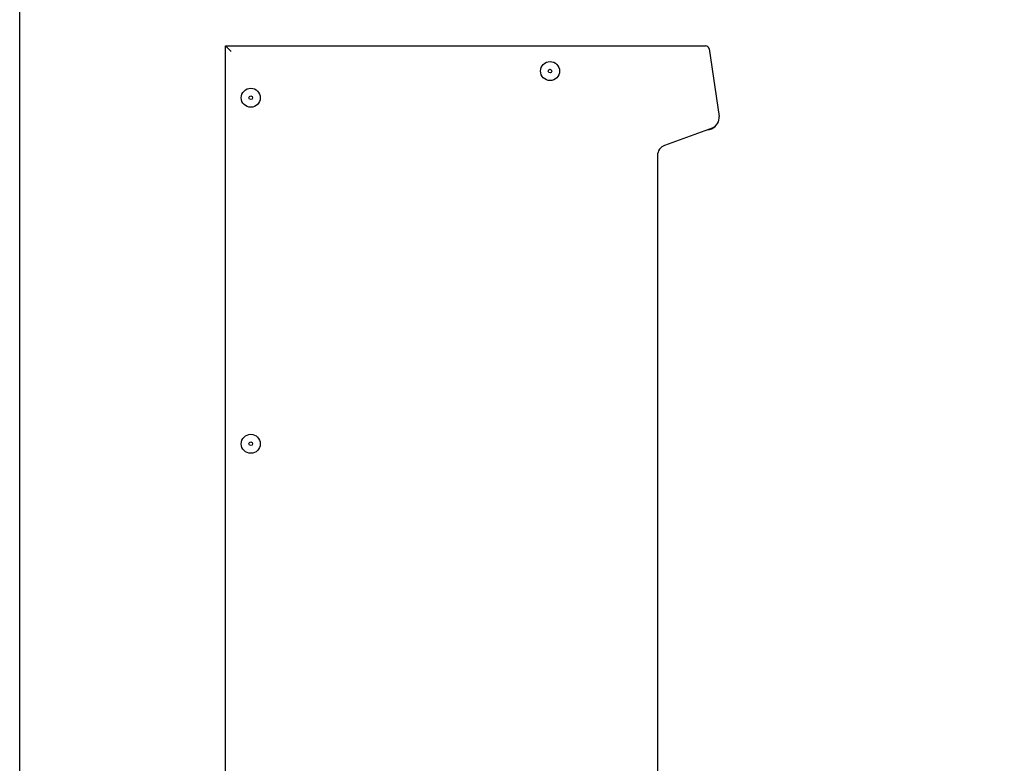
# Model space of a CAD drawing. Units: millimetres. Extents: x 0 to 4226, y 0 to 3620.
# Drawn here: x 0 to 1365, y 1310 to 2342 of the extents above; entities that cross this region are included whole.
import ezdxf

# ---------------------------------------------------------------- set-up
doc = ezdxf.new("R2010")
doc.units = ezdxf.units.MM
for name, color, linetype in [('Default', 7, 'Continuous'), ('TOM-50-해드커버', 7, 'Continuous'), ('TOM-사이드판넬-좌-SP', 7, 'Continuous')]:
    doc.layers.add(name, color=color, linetype=linetype)

# ---------------------------------------------------------------- blocks, each defined once
blk = doc.blocks.new('SE1')
at = {"layer": 'TOM-50-해드커버', "color": 7, "linetype": 'Continuous'}
blk.add_line((1537.7, 1836.2), (1540.8, 1836.8), dxfattribs=at)
blk.add_arc((1538.2, 1851.6), 15, 280, 323.1559, dxfattribs=at)
at = {"layer": 'TOM-사이드판넬-좌-SP', "color": 7, "linetype": 'Continuous'}
for p, q in [((869.7, 108.7), (869.7, 1952.7)), ((869.7, 1952.7), (1535.4, 1952.7)), ((877.7, 1944.7), (869.7, 1952.7)), ((1540.4, 1948.5), (1554, 1854.9)), ((1544.3, 1838.7), (1478.5, 1814.7)), ((1468.7, 1800.6), (1468.7, 602.7))]:
    blk.add_line(p, q, dxfattribs=at)
for centre, radius in [((1319.7, 1917.7), 13.2), ((1319.7, 1917.7), 2.5), ((904.7, 1880.7), 13.2), ((904.7, 1880.7), 2.5), ((904.7, 1400.7), 13.2), ((904.7, 1400.7), 2.5)]:
    blk.add_circle(centre, radius, dxfattribs=at)
for centre, radius, start, end in [((1535.4, 1947.7), 5, 8.3, 90), ((1539.2, 1852.7), 15, 290, 8.3), ((1483.7, 1800.6), 15, 110, 180)]:
    blk.add_arc(centre, radius, start, end, dxfattribs=at)

msp = doc.modelspace()

# ---------------------------------------------------------------- linework, layer by layer
msp.add_lwpolyline([(0, 3620), (4226.4, 3620), (4226.4, 0), (0, 0)], close=True)

# ---------------------------------------------------------------- block references
at = {"layer": 'Default'}
msp.add_blockref('SE1', (-584.3, 352.9), dxfattribs=at)

doc.saveas('drawing.dxf')
